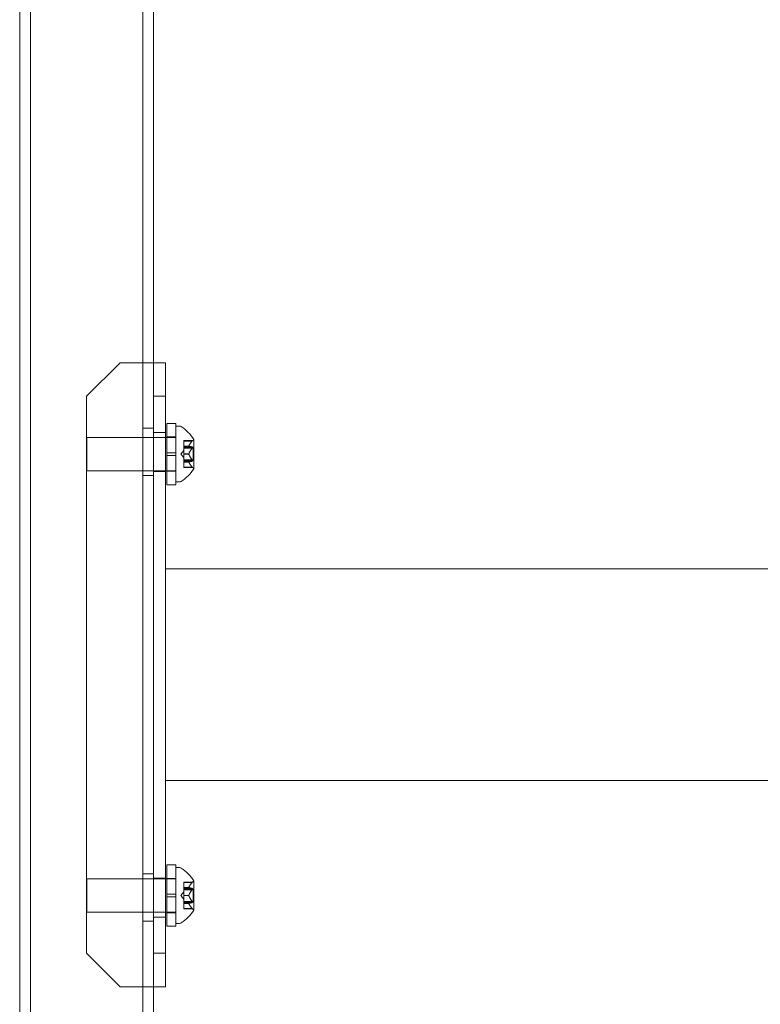
# Model space of a CAD drawing. Extents: x -1124 to -70, y -371 to 213.
# Drawn here: x -1049 to -1041, y -209 to -198 of the extents above; entities that cross this region are included whole.
import ezdxf

# ---------------------------------------------------------------- set-up
doc = ezdxf.new("R2010")
doc.units = 0
doc.header["$MEASUREMENT"] = 0

# ---------------------------------------------------------------- blocks, each defined once
blk = doc.blocks.new('fe031')
at = {"color": 0, "linetype": 'Continuous', "lineweight": 0}
for p, q in [((-1049.027, -180.56), (-1049.027, -212.637)), ((-1048.907, -180.56), (-1048.907, -212.637)), ((-1047.647, -180.56), (-1047.647, -212.637)), ((-1047.527, -191.098), (-1047.527, -202.098)), ((-1047.902, -202.098), (-1048.277, -202.473)), ((-1047.902, -202.098), (-1047.393, -202.098)), ((-1047.527, -209.098), (-1047.527, -202.098)), ((-1047.527, -202.098), (-1047.527, -209.098)), ((-1047.393, -209.098), (-1047.393, -202.098)), ((-1048.277, -208.723), (-1048.277, -202.473)), ((-1047.527, -202.473), (-1047.393, -202.473)), ((-1047.376, -202.778), (-1047.376, -203.466)), ((-1047.376, -202.778), (-1047.276, -202.778)), ((-1047.276, -202.778), (-1047.276, -203.466)), ((-1047.647, -202.833), (-1047.527, -202.833)), ((-1047.393, -202.88), (-1047.527, -202.88)), ((-1047.275, -203.435), (-1047.275, -202.81)), ((-1047.275, -202.81), (-1047.234, -202.81)), ((-1048.275, -203.31), (-1048.275, -202.935)), ((-1047.393, -202.935), (-1048.275, -202.935)), ((-1047.376, -202.935), (-1047.393, -202.935)), ((-1047.376, -202.93), (-1047.276, -202.93)), ((-1047.276, -202.935), (-1047.376, -202.935)), ((-1047.275, -202.935), (-1047.276, -202.935)), ((-1047.187, -202.976), (-1047.187, -202.971)), ((-1047.089, -202.971), (-1047.187, -202.971)), ((-1047.187, -202.976), (-1047.187, -203.032)), ((-1047.094, -202.976), (-1047.187, -202.976)), ((-1047.075, -203.286), (-1047.075, -202.959)), ((-1047.376, -203.107), (-1047.276, -203.107)), ((-1047.221, -203.122), (-1047.187, -203.083)), ((-1047.221, -203.122), (-1047.187, -203.162)), ((-1047.187, -203.032), (-1047.187, -203.033)), ((-1047.131, -203.032), (-1047.187, -203.032)), ((-1047.187, -203.033), (-1047.187, -203.042)), ((-1047.131, -203.033), (-1047.187, -203.033)), ((-1047.187, -203.057), (-1047.187, -203.042)), ((-1047.094, -203.042), (-1047.187, -203.042)), ((-1047.081, -203.053), (-1047.187, -203.053)), ((-1047.187, -203.057), (-1047.187, -203.121)), ((-1047.094, -203.057), (-1047.187, -203.057)), ((-1047.187, -203.121), (-1047.187, -203.125)), ((-1047.131, -203.121), (-1047.187, -203.121)), ((-1047.131, -203.124), (-1047.187, -203.124)), ((-1047.187, -203.125), (-1047.187, -203.189)), ((-1047.081, -203.192), (-1047.081, -203.053)), ((-1047.376, -203.138), (-1047.276, -203.138)), ((-1047.094, -203.188), (-1047.187, -203.188)), ((-1047.187, -203.203), (-1047.187, -203.189)), ((-1047.081, -203.192), (-1047.187, -203.192)), ((-1047.187, -203.203), (-1047.187, -203.211)), ((-1047.094, -203.203), (-1047.187, -203.203)), ((-1047.187, -203.211), (-1047.187, -203.213)), ((-1047.131, -203.211), (-1047.187, -203.211)), ((-1047.131, -203.212), (-1047.187, -203.212)), ((-1047.187, -203.213), (-1047.187, -203.269)), ((-1047.393, -203.31), (-1048.275, -203.31)), ((-1047.393, -203.317), (-1047.527, -203.317)), ((-1047.376, -203.31), (-1047.393, -203.31)), ((-1047.276, -203.31), (-1047.376, -203.31)), ((-1047.376, -203.315), (-1047.276, -203.315)), ((-1047.275, -203.31), (-1047.276, -203.31)), ((-1047.094, -203.268), (-1047.187, -203.268)), ((-1047.187, -203.273), (-1047.187, -203.269)), ((-1047.089, -203.273), (-1047.187, -203.273)), ((-1047.647, -203.364), (-1047.527, -203.364)), ((-1047.275, -203.435), (-1047.234, -203.435)), ((-1047.376, -203.466), (-1047.276, -203.466)), ((-1047.393, -204.41), (-977.162, -204.41)), ((-1047.393, -206.785), (-977.162, -206.785)), ((-1047.376, -208.418), (-1047.376, -207.731)), ((-1047.276, -207.731), (-1047.376, -207.731)), ((-1047.276, -208.418), (-1047.276, -207.731)), ((-1047.275, -207.762), (-1047.275, -208.387)), ((-1047.234, -207.762), (-1047.275, -207.762)), ((-1047.647, -207.833), (-1047.527, -207.833)), ((-1048.275, -207.887), (-1048.275, -208.262)), ((-1048.275, -207.887), (-1047.393, -207.887)), ((-1047.393, -207.88), (-1047.527, -207.88)), ((-1047.393, -207.887), (-1047.376, -207.887)), ((-1047.276, -207.882), (-1047.376, -207.882)), ((-1047.376, -207.887), (-1047.276, -207.887)), ((-1047.276, -207.887), (-1047.275, -207.887)), ((-1047.187, -207.923), (-1047.187, -207.927)), ((-1047.187, -207.923), (-1047.089, -207.923)), ((-1047.187, -207.983), (-1047.187, -207.927)), ((-1047.094, -207.928), (-1047.187, -207.928)), ((-1047.187, -207.985), (-1047.187, -207.983)), ((-1047.131, -207.984), (-1047.187, -207.984)), ((-1047.187, -207.994), (-1047.187, -207.985)), ((-1047.131, -207.985), (-1047.187, -207.985)), ((-1047.075, -208.238), (-1047.075, -207.911)), ((-1047.376, -208.059), (-1047.276, -208.059)), ((-1047.376, -208.09), (-1047.276, -208.09)), ((-1047.221, -208.074), (-1047.187, -208.035)), ((-1047.221, -208.074), (-1047.187, -208.114)), ((-1047.187, -207.994), (-1047.187, -208.008)), ((-1047.094, -207.994), (-1047.187, -207.994)), ((-1047.187, -208.005), (-1047.081, -208.005)), ((-1047.187, -208.072), (-1047.187, -208.008)), ((-1047.094, -208.009), (-1047.187, -208.009)), ((-1047.187, -208.076), (-1047.187, -208.072)), ((-1047.131, -208.073), (-1047.187, -208.073)), ((-1047.187, -208.14), (-1047.187, -208.076)), ((-1047.131, -208.076), (-1047.187, -208.076)), ((-1047.081, -208.005), (-1047.081, -208.144)), ((-1047.187, -208.14), (-1047.187, -208.155)), ((-1047.094, -208.14), (-1047.187, -208.14)), ((-1047.187, -208.144), (-1047.081, -208.144)), ((-1047.187, -208.163), (-1047.187, -208.155)), ((-1047.094, -208.155), (-1047.187, -208.155)), ((-1047.187, -208.165), (-1047.187, -208.163)), ((-1047.131, -208.163), (-1047.187, -208.163)), ((-1047.187, -208.22), (-1047.187, -208.165)), ((-1047.131, -208.165), (-1047.187, -208.165)), ((-1048.275, -208.262), (-1047.393, -208.262)), ((-1047.393, -208.262), (-1047.376, -208.262)), ((-1047.376, -208.262), (-1047.276, -208.262)), ((-1047.276, -208.267), (-1047.376, -208.267)), ((-1047.276, -208.262), (-1047.275, -208.262)), ((-1047.187, -208.22), (-1047.187, -208.225)), ((-1047.094, -208.22), (-1047.187, -208.22)), ((-1047.187, -208.225), (-1047.089, -208.225)), ((-1047.647, -208.364), (-1047.527, -208.364)), ((-1047.393, -208.317), (-1047.527, -208.317)), ((-1047.276, -208.418), (-1047.376, -208.418)), ((-1047.234, -208.387), (-1047.275, -208.387)), ((-1048.277, -208.723), (-1047.902, -209.098)), ((-1047.393, -208.723), (-1047.527, -208.723)), ((-1047.902, -209.098), (-1047.393, -209.098)), ((-1047.527, -209.098), (-1047.527, -212.637))]:
    blk.add_line(p, q, dxfattribs=at)
for centre, radius, start, end in [((-1047.234, -202.841), 0.0313, 56.8703, 90), ((-1047.482, -203.221), 0.485, 32.9261, 56.8703), ((-1047.045, -203.015), 0.0625, 120.0032, 135.5218), ((-1047.077, -202.959), 0.0025, 300.0032, 0), ((-1047.077, -202.959), 0.0025, 360, 33.1231), ((-1047.482, -203.023), 0.485, 303.1297, 327.0739), ((-1047.045, -203.229), 0.0625, 224.4782, 239.9968), ((-1047.077, -203.286), 0.0025, 360, 59.9968), ((-1047.077, -203.286), 0.0025, 326.8769, 0), ((-1047.234, -203.403), 0.0313, 270, 303.1297), ((-1047.234, -207.793), 0.0313, 56.8703, 90), ((-1047.482, -208.173), 0.485, 32.9261, 56.8703), ((-1047.045, -207.967), 0.0625, 120.0032, 135.5218), ((-1047.077, -207.911), 0.0025, 300.0032, 360), ((-1047.077, -207.911), 0.0025, 360, 33.1231), ((-1047.482, -207.976), 0.485, 303.1297, 327.0739), ((-1047.045, -208.182), 0.0625, 224.4782, 239.9968), ((-1047.077, -208.238), 0.0025, 0, 59.9968), ((-1047.077, -208.238), 0.0025, 326.8769, 0), ((-1047.234, -208.356), 0.0313, 270, 303.1297)]:
    blk.add_arc(centre, radius, start, end, dxfattribs=at)
for points, weights in [([(-1047.131, -203.031), (-1047.12, -203.008), (-1047.093, -202.975)], [1.2877924798, 1.2144124615, 1.05685445761]), ([(-1047.094, -202.976), (-1047.121, -203.009), (-1047.131, -203.032)], [1.06120691497, 1.21890298912, 1.29071555247]), ([(-1047.131, -203.033), (-1047.12, -203.037), (-1047.093, -203.042)], [1.2877924798, 1.2144124615, 1.05685445761]), ([(-1047.094, -203.042), (-1047.121, -203.037), (-1047.131, -203.033)], [1.06120691497, 1.21890298912, 1.29071555247]), ([(-1047.131, -203.12), (-1047.12, -203.093), (-1047.093, -203.056)], [1.2877924798, 1.2144124615, 1.05685445761]), ([(-1047.094, -203.057), (-1047.121, -203.094), (-1047.131, -203.121)], [1.06120691497, 1.21890298912, 1.29071555247]), ([(-1047.094, -203.188), (-1047.121, -203.15), (-1047.131, -203.124)], [1.06120691497, 1.21890298912, 1.29071555247]), ([(-1047.131, -203.125), (-1047.12, -203.151), (-1047.093, -203.189)], [1.2877924798, 1.2144124615, 1.05685445761]), ([(-1047.094, -203.203), (-1047.121, -203.208), (-1047.131, -203.211)], [1.06120691497, 1.21890298912, 1.29071555247]), ([(-1047.131, -203.211), (-1047.12, -203.207), (-1047.093, -203.203)], [1.2877924798, 1.2144124615, 1.05685445761]), ([(-1047.094, -203.268), (-1047.121, -203.236), (-1047.131, -203.212)], [1.06120691497, 1.21890298912, 1.29071555247]), ([(-1047.131, -203.213), (-1047.12, -203.236), (-1047.093, -203.269)], [1.2877924798, 1.2144124615, 1.05685445761]), ([(-1047.131, -207.983), (-1047.12, -207.96), (-1047.093, -207.927)], [1.2877924798, 1.2144124615, 1.05685445761]), ([(-1047.094, -207.928), (-1047.121, -207.961), (-1047.131, -207.984)], [1.06120691497, 1.21890298912, 1.29071555247]), ([(-1047.094, -207.994), (-1047.121, -207.989), (-1047.131, -207.985)], [1.06120691497, 1.21890298912, 1.29071555247]), ([(-1047.131, -207.986), (-1047.12, -207.989), (-1047.093, -207.994)], [1.2877924798, 1.2144124615, 1.05685445761]), ([(-1047.131, -208.072), (-1047.12, -208.045), (-1047.093, -208.008)], [1.2877924798, 1.2144124615, 1.05685445761]), ([(-1047.094, -208.009), (-1047.121, -208.046), (-1047.131, -208.073)], [1.06120691497, 1.21890298912, 1.29071555247]), ([(-1047.094, -208.14), (-1047.121, -208.102), (-1047.131, -208.076)], [1.06120691497, 1.21890298912, 1.29071555247]), ([(-1047.131, -208.077), (-1047.12, -208.103), (-1047.093, -208.141)], [1.2877924798, 1.2144124615, 1.05685445761]), ([(-1047.131, -208.163), (-1047.12, -208.16), (-1047.093, -208.155)], [1.2877924798, 1.2144124615, 1.05685445761]), ([(-1047.094, -208.155), (-1047.121, -208.16), (-1047.131, -208.163)], [1.06120691497, 1.21890298912, 1.29071555247]), ([(-1047.094, -208.22), (-1047.121, -208.188), (-1047.131, -208.165)], [1.06120691497, 1.21890298912, 1.29071555247]), ([(-1047.131, -208.166), (-1047.12, -208.189), (-1047.093, -208.221)], [1.2877924798, 1.2144124615, 1.05685445761])]:
    blk.add_rational_spline(points, weights, degree=2, dxfattribs=at)
for points, knots in [([(-1047.094, -202.976), (-1047.093, -202.976), (-1047.093, -202.975), (-1047.092, -202.974), (-1047.092, -202.974), (-1047.092, -202.974)], [0.007300399, 0.007300399, 0.007300399, 0.007300399, 0.009949303, 0.009949303, 0.010414835, 0.010414835, 0.010414835, 0.010414835]), ([(-1047.092, -202.974), (-1047.092, -202.974), (-1047.092, -202.974), (-1047.091, -202.973), (-1047.091, -202.973), (-1047.09, -202.972), (-1047.09, -202.972), (-1047.09, -202.971), (-1047.089, -202.971), (-1047.089, -202.971), (-1047.089, -202.971), (-1047.089, -202.971), (-1047.089, -202.971), (-1047.089, -202.971), (-1047.089, -202.971), (-1047.089, -202.971), (-1047.089, -202.971), (-1047.089, -202.971)], [0, 0, 0, 0, 0.000413479, 0.000413479, 0.003359379, 0.003359379, 0.005723595, 0.005723595, 0.00794646, 0.00794646, 0.008163872, 0.008163872, 0.008251319, 0.008251319, 0.008315428, 0.008315428, 0.008325812, 0.008325812, 0.008325812, 0.008325812]), ([(-1047.131, -203.031), (-1047.131, -203.031), (-1047.131, -203.031), (-1047.131, -203.032), (-1047.131, -203.032), (-1047.131, -203.032)], [0.006463967, 0.006463967, 0.006463967, 0.006463967, 0.007125803, 0.007125803, 0.007719964, 0.007719964, 0.007719964, 0.007719964]), ([(-1047.131, -203.033), (-1047.131, -203.033), (-1047.131, -203.033), (-1047.131, -203.033), (-1047.131, -203.033), (-1047.131, -203.033), (-1047.131, -203.032), (-1047.131, -203.032)], [0.006463967, 0.006463967, 0.006463967, 0.006463967, 0.007125803, 0.007125803, 0.009029787, 0.009029787, 0.010339612, 0.010339612, 0.010339612, 0.010339612]), ([(-1047.131, -203.12), (-1047.131, -203.12), (-1047.131, -203.12), (-1047.131, -203.12), (-1047.131, -203.121), (-1047.131, -203.121)], [0.006463967, 0.006463967, 0.006463967, 0.006463967, 0.007125803, 0.007125803, 0.007719964, 0.007719964, 0.007719964, 0.007719964]), ([(-1047.131, -203.125), (-1047.131, -203.124), (-1047.131, -203.124), (-1047.131, -203.123), (-1047.131, -203.123), (-1047.131, -203.122), (-1047.131, -203.121), (-1047.131, -203.121)], [0.006463967, 0.006463967, 0.006463967, 0.006463967, 0.007125803, 0.007125803, 0.009029787, 0.009029787, 0.010339612, 0.010339612, 0.010339612, 0.010339612]), ([(-1047.094, -203.057), (-1047.093, -203.056), (-1047.093, -203.055), (-1047.092, -203.054), (-1047.092, -203.054), (-1047.092, -203.054)], [0.007300399, 0.007300399, 0.007300399, 0.007300399, 0.009949303, 0.009949303, 0.010414835, 0.010414835, 0.010414835, 0.010414835]), ([(-1047.092, -203.042), (-1047.092, -203.042), (-1047.092, -203.042), (-1047.092, -203.042), (-1047.093, -203.042), (-1047.093, -203.042)], [0.026417714, 0.026417714, 0.026417714, 0.026417714, 0.026883246, 0.026883246, 0.028070805, 0.028070805, 0.028070805, 0.028070805]), ([(-1047.092, -203.054), (-1047.092, -203.054), (-1047.092, -203.054), (-1047.091, -203.053), (-1047.091, -203.052), (-1047.09, -203.05), (-1047.09, -203.049), (-1047.09, -203.048), (-1047.089, -203.048), (-1047.089, -203.047), (-1047.089, -203.047), (-1047.089, -203.047), (-1047.089, -203.047), (-1047.089, -203.047), (-1047.089, -203.047), (-1047.089, -203.047), (-1047.089, -203.047), (-1047.089, -203.047), (-1047.089, -203.047), (-1047.089, -203.046), (-1047.089, -203.046), (-1047.089, -203.046), (-1047.09, -203.046), (-1047.09, -203.045), (-1047.09, -203.044), (-1047.09, -203.043), (-1047.091, -203.043), (-1047.091, -203.042), (-1047.092, -203.042), (-1047.092, -203.042)], [0, 0, 0, 0, 0.00041232, 0.00041232, 0.00367036, 0.00367036, 0.0061271, 0.0061271, 0.00796491, 0.00796491, 0.00815345, 0.00815345, 0.00825503, 0.00825503, 0.00831852, 0.00831852, 0.00838777, 0.00838777, 0.00848273, 0.00848273, 0.00870295, 0.00870295, 0.01013563, 0.01013563, 0.01215525, 0.01215525, 0.01467787, 0.01467787, 0.0166517, 0.0166517, 0.0166517, 0.0166517]), ([(-1047.131, -203.213), (-1047.131, -203.213), (-1047.131, -203.213), (-1047.131, -203.212), (-1047.131, -203.212), (-1047.131, -203.211), (-1047.131, -203.211), (-1047.131, -203.211)], [0.006463967, 0.006463967, 0.006463967, 0.006463967, 0.007125803, 0.007125803, 0.009029787, 0.009029787, 0.010339612, 0.010339612, 0.010339612, 0.010339612]), ([(-1047.131, -203.211), (-1047.131, -203.211), (-1047.131, -203.211), (-1047.131, -203.211), (-1047.131, -203.211), (-1047.131, -203.211)], [0.006463967, 0.006463967, 0.006463967, 0.006463967, 0.007125803, 0.007125803, 0.007719964, 0.007719964, 0.007719964, 0.007719964]), ([(-1047.094, -203.203), (-1047.093, -203.203), (-1047.093, -203.203), (-1047.092, -203.202), (-1047.092, -203.202), (-1047.092, -203.202)], [0.007300399, 0.007300399, 0.007300399, 0.007300399, 0.009949303, 0.009949303, 0.010414835, 0.010414835, 0.010414835, 0.010414835]), ([(-1047.092, -203.19), (-1047.092, -203.19), (-1047.092, -203.19), (-1047.092, -203.189), (-1047.093, -203.189), (-1047.093, -203.189)], [0.026417714, 0.026417714, 0.026417714, 0.026417714, 0.026883246, 0.026883246, 0.028070805, 0.028070805, 0.028070805, 0.028070805]), ([(-1047.092, -203.202), (-1047.092, -203.202), (-1047.092, -203.202), (-1047.091, -203.202), (-1047.091, -203.202), (-1047.09, -203.201), (-1047.09, -203.2), (-1047.09, -203.199), (-1047.089, -203.199), (-1047.089, -203.198), (-1047.089, -203.198), (-1047.089, -203.198), (-1047.089, -203.198), (-1047.089, -203.198), (-1047.089, -203.198), (-1047.089, -203.198), (-1047.089, -203.198), (-1047.089, -203.198), (-1047.089, -203.198), (-1047.089, -203.197), (-1047.089, -203.197), (-1047.089, -203.197), (-1047.09, -203.197), (-1047.09, -203.195), (-1047.09, -203.195), (-1047.09, -203.193), (-1047.091, -203.193), (-1047.091, -203.191), (-1047.092, -203.191), (-1047.092, -203.19)], [0, 0, 0, 0, 0.00041133, 0.00041133, 0.0035034, 0.0035034, 0.00594033, 0.00594033, 0.00795678, 0.00795678, 0.00816734, 0.00816734, 0.00825334, 0.00825334, 0.00831687, 0.00831687, 0.00838579, 0.00838579, 0.00847957, 0.00847957, 0.00869405, 0.00869405, 0.01012524, 0.01012524, 0.01214061, 0.01214061, 0.01467168, 0.01467168, 0.01664979, 0.01664979, 0.01664979, 0.01664979]), ([(-1047.092, -203.27), (-1047.092, -203.27), (-1047.092, -203.27), (-1047.092, -203.27), (-1047.093, -203.27), (-1047.093, -203.269)], [0.026417714, 0.026417714, 0.026417714, 0.026417714, 0.026883246, 0.026883246, 0.028070805, 0.028070805, 0.028070805, 0.028070805]), ([(-1047.089, -203.273), (-1047.089, -203.273), (-1047.089, -203.273), (-1047.089, -203.273), (-1047.089, -203.273), (-1047.089, -203.273), (-1047.089, -203.273), (-1047.089, -203.273), (-1047.09, -203.273), (-1047.09, -203.273), (-1047.09, -203.273), (-1047.09, -203.272), (-1047.091, -203.272), (-1047.091, -203.271), (-1047.092, -203.271), (-1047.092, -203.27)], [0.00832591, 0.00832591, 0.00832591, 0.00832591, 0.008384407, 0.008384407, 0.008477598, 0.008477598, 0.00868657, 0.00868657, 0.010115247, 0.010115247, 0.012126305, 0.012126305, 0.014665951, 0.014665951, 0.016648384, 0.016648384, 0.016648384, 0.016648384]), ([(-1047.131, -207.983), (-1047.131, -207.983), (-1047.131, -207.984), (-1047.131, -207.984), (-1047.131, -207.985), (-1047.131, -207.985), (-1047.131, -207.985), (-1047.131, -207.985)], [0.006463967, 0.006463967, 0.006463967, 0.006463967, 0.007125803, 0.007125803, 0.009029787, 0.009029787, 0.010339612, 0.010339612, 0.010339612, 0.010339612]), ([(-1047.131, -207.986), (-1047.131, -207.986), (-1047.131, -207.986), (-1047.131, -207.986), (-1047.131, -207.986), (-1047.131, -207.985)], [0.006463967, 0.006463967, 0.006463967, 0.006463967, 0.007125803, 0.007125803, 0.007719964, 0.007719964, 0.007719964, 0.007719964]), ([(-1047.092, -207.926), (-1047.092, -207.926), (-1047.092, -207.926), (-1047.092, -207.927), (-1047.093, -207.927), (-1047.093, -207.927)], [0.026417714, 0.026417714, 0.026417714, 0.026417714, 0.026883246, 0.026883246, 0.028070805, 0.028070805, 0.028070805, 0.028070805]), ([(-1047.089, -207.923), (-1047.089, -207.923), (-1047.089, -207.923), (-1047.089, -207.923), (-1047.089, -207.923), (-1047.089, -207.923), (-1047.089, -207.923), (-1047.089, -207.923), (-1047.09, -207.923), (-1047.09, -207.924), (-1047.09, -207.924), (-1047.09, -207.924), (-1047.091, -207.925), (-1047.091, -207.925), (-1047.092, -207.926), (-1047.092, -207.926)], [0.00832591, 0.00832591, 0.00832591, 0.00832591, 0.008384407, 0.008384407, 0.008477598, 0.008477598, 0.00868657, 0.00868657, 0.010115247, 0.010115247, 0.012126305, 0.012126305, 0.014665951, 0.014665951, 0.016648384, 0.016648384, 0.016648384, 0.016648384]), ([(-1047.131, -208.072), (-1047.131, -208.072), (-1047.131, -208.072), (-1047.131, -208.073), (-1047.131, -208.074), (-1047.131, -208.075), (-1047.131, -208.075), (-1047.131, -208.076)], [0.006463967, 0.006463967, 0.006463967, 0.006463967, 0.007125803, 0.007125803, 0.009029787, 0.009029787, 0.010339612, 0.010339612, 0.010339612, 0.010339612]), ([(-1047.131, -208.077), (-1047.131, -208.077), (-1047.131, -208.076), (-1047.131, -208.076), (-1047.131, -208.076), (-1047.131, -208.076)], [0.006463967, 0.006463967, 0.006463967, 0.006463967, 0.007125803, 0.007125803, 0.007719964, 0.007719964, 0.007719964, 0.007719964]), ([(-1047.094, -207.994), (-1047.093, -207.994), (-1047.093, -207.994), (-1047.092, -207.994), (-1047.092, -207.994), (-1047.092, -207.994)], [0.007300399, 0.007300399, 0.007300399, 0.007300399, 0.009949303, 0.009949303, 0.010414835, 0.010414835, 0.010414835, 0.010414835]), ([(-1047.092, -208.006), (-1047.092, -208.007), (-1047.092, -208.007), (-1047.092, -208.007), (-1047.093, -208.007), (-1047.093, -208.008)], [0.026417714, 0.026417714, 0.026417714, 0.026417714, 0.026883246, 0.026883246, 0.028070805, 0.028070805, 0.028070805, 0.028070805]), ([(-1047.092, -207.994), (-1047.092, -207.994), (-1047.092, -207.994), (-1047.091, -207.995), (-1047.091, -207.995), (-1047.09, -207.996), (-1047.09, -207.996), (-1047.09, -207.997), (-1047.089, -207.998), (-1047.089, -207.999), (-1047.089, -207.999), (-1047.089, -207.999), (-1047.089, -207.999), (-1047.089, -207.999), (-1047.089, -207.999), (-1047.089, -207.999), (-1047.089, -207.999), (-1047.089, -207.999), (-1047.089, -207.999), (-1047.089, -207.999), (-1047.089, -207.999), (-1047.089, -208), (-1047.09, -208), (-1047.09, -208.001), (-1047.09, -208.002), (-1047.09, -208.003), (-1047.091, -208.004), (-1047.091, -208.005), (-1047.092, -208.006), (-1047.092, -208.006)], [0, 0, 0, 0, 0.00041133, 0.00041133, 0.0035034, 0.0035034, 0.00594033, 0.00594033, 0.00795678, 0.00795678, 0.00816734, 0.00816734, 0.00825334, 0.00825334, 0.00831687, 0.00831687, 0.00838579, 0.00838579, 0.00847957, 0.00847957, 0.00869405, 0.00869405, 0.01012524, 0.01012524, 0.01214061, 0.01214061, 0.01467168, 0.01467168, 0.01664979, 0.01664979, 0.01664979, 0.01664979]), ([(-1047.131, -208.163), (-1047.131, -208.163), (-1047.131, -208.163), (-1047.131, -208.163), (-1047.131, -208.163), (-1047.131, -208.164), (-1047.131, -208.164), (-1047.131, -208.165)], [0.006463967, 0.006463967, 0.006463967, 0.006463967, 0.007125803, 0.007125803, 0.009029787, 0.009029787, 0.010339612, 0.010339612, 0.010339612, 0.010339612]), ([(-1047.131, -208.166), (-1047.131, -208.165), (-1047.131, -208.165), (-1047.131, -208.165), (-1047.131, -208.165), (-1047.131, -208.165)], [0.006463967, 0.006463967, 0.006463967, 0.006463967, 0.007125803, 0.007125803, 0.007719964, 0.007719964, 0.007719964, 0.007719964]), ([(-1047.094, -208.14), (-1047.093, -208.141), (-1047.093, -208.141), (-1047.092, -208.142), (-1047.092, -208.142), (-1047.092, -208.142)], [0.007300399, 0.007300399, 0.007300399, 0.007300399, 0.009949303, 0.009949303, 0.010414835, 0.010414835, 0.010414835, 0.010414835]), ([(-1047.092, -208.155), (-1047.092, -208.155), (-1047.092, -208.155), (-1047.092, -208.155), (-1047.093, -208.155), (-1047.093, -208.155)], [0.026417714, 0.026417714, 0.026417714, 0.026417714, 0.026883246, 0.026883246, 0.028070805, 0.028070805, 0.028070805, 0.028070805]), ([(-1047.092, -208.142), (-1047.092, -208.142), (-1047.092, -208.143), (-1047.091, -208.144), (-1047.091, -208.145), (-1047.09, -208.146), (-1047.09, -208.147), (-1047.09, -208.148), (-1047.089, -208.149), (-1047.089, -208.15), (-1047.089, -208.15), (-1047.089, -208.15), (-1047.089, -208.15), (-1047.089, -208.15), (-1047.089, -208.15), (-1047.089, -208.15), (-1047.089, -208.15), (-1047.089, -208.15), (-1047.089, -208.15), (-1047.089, -208.15), (-1047.089, -208.15), (-1047.089, -208.151), (-1047.09, -208.151), (-1047.09, -208.152), (-1047.09, -208.152), (-1047.09, -208.153), (-1047.091, -208.154), (-1047.091, -208.154), (-1047.092, -208.154), (-1047.092, -208.155)], [0, 0, 0, 0, 0.00041232, 0.00041232, 0.00367036, 0.00367036, 0.0061271, 0.0061271, 0.00796491, 0.00796491, 0.00815345, 0.00815345, 0.00825503, 0.00825503, 0.00831852, 0.00831852, 0.00838777, 0.00838777, 0.00848273, 0.00848273, 0.00870295, 0.00870295, 0.01013563, 0.01013563, 0.01215525, 0.01215525, 0.01467787, 0.01467787, 0.0166517, 0.0166517, 0.0166517, 0.0166517]), ([(-1047.094, -208.22), (-1047.093, -208.221), (-1047.093, -208.222), (-1047.092, -208.222), (-1047.092, -208.222), (-1047.092, -208.222)], [0.007300399, 0.007300399, 0.007300399, 0.007300399, 0.009949303, 0.009949303, 0.010414835, 0.010414835, 0.010414835, 0.010414835]), ([(-1047.092, -208.222), (-1047.092, -208.223), (-1047.092, -208.223), (-1047.091, -208.223), (-1047.091, -208.224), (-1047.09, -208.225), (-1047.09, -208.225), (-1047.09, -208.225), (-1047.089, -208.225), (-1047.089, -208.225), (-1047.089, -208.225), (-1047.089, -208.225), (-1047.089, -208.225), (-1047.089, -208.225), (-1047.089, -208.225), (-1047.089, -208.225), (-1047.089, -208.225), (-1047.089, -208.225)], [0, 0, 0, 0, 0.000413479, 0.000413479, 0.003359379, 0.003359379, 0.005723595, 0.005723595, 0.00794646, 0.00794646, 0.008163872, 0.008163872, 0.008251319, 0.008251319, 0.008315428, 0.008315428, 0.008325812, 0.008325812, 0.008325812, 0.008325812])]:
    blk.add_open_spline(points, degree=3, knots=knots, dxfattribs=at)
for points in [[(-1047.094, -203.042), (-1047.093, -203.042), (-1047.093, -203.042), (-1047.093, -203.042)], [(-1047.094, -203.188), (-1047.093, -203.188), (-1047.093, -203.188), (-1047.093, -203.189)], [(-1047.094, -203.268), (-1047.093, -203.269), (-1047.093, -203.269), (-1047.093, -203.269)], [(-1047.094, -207.928), (-1047.093, -207.928), (-1047.093, -207.928), (-1047.093, -207.927)], [(-1047.094, -208.009), (-1047.093, -208.008), (-1047.093, -208.008), (-1047.093, -208.008)], [(-1047.094, -208.155), (-1047.093, -208.155), (-1047.093, -208.155), (-1047.093, -208.155)]]:
    blk.add_open_spline(points, degree=3, dxfattribs=at)

msp = doc.modelspace()

# ---------------------------------------------------------------- block references
msp.add_blockref('fe031', (0, 0))

doc.saveas('drawing.dxf')
